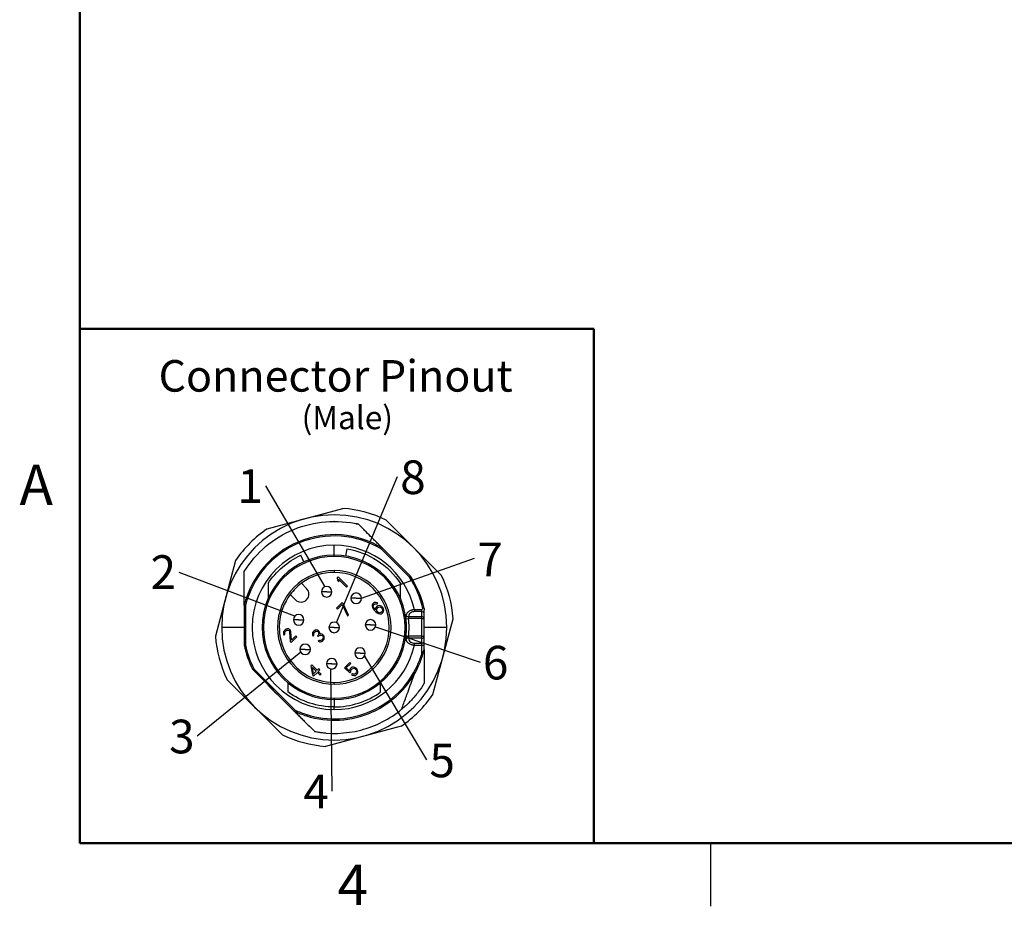
# Model space of a CAD drawing. Units: inches. Extents: x 0.06 to 8.44, y 0.06 to 5.44.
# Drawn here: x 0.07 to 3, y 0.06 to 2.7 of the extents above; entities that cross this region are included whole.
import ezdxf

# ---------------------------------------------------------------- set-up
doc = ezdxf.new("R2010")
doc.units = ezdxf.units.IN
doc.header["$LTSCALE"] = 0.5
doc.header["$MEASUREMENT"] = 0
doc.layers.add('FORMAT', color=7, linetype='Continuous')
doc.styles.add('SLDTEXTSTYLE0', font='TXT', dxfattribs={"width": 0.75})
doc.dimstyles.new('SLDDIMSTYLE9', dxfattribs={"dimtxt": 0.18, "dimasz": 0.065, "dimexe": 0, "dimexo": 0.0625, "dimgap": 0, "dimtad": 0, "dimtih": 1, "dimtoh": 1, "dimdec": 0, "dimrnd": 1e-09, "dimzin": 0, "dimdsep": 46, "dimtxsty": 'Standard', "dimblk1": 'NONE', "dimblk2": 'NONE', "dimsah": 1, "dimcen": 0.09, "dimadec": 0, "dimazin": 0, "dimtfac": 0.065, "dimtdec": 0, "dimtofl": 0, "dimtmove": 0, "dimatfit": 3, "dimldrblk": 'NONE', "dimfxl": 0, "dimfrac": 2, "dimtolj": 1, "dimtzin": 0, "dimarcsym": 0})

# ---------------------------------------------------------------- blocks, each defined once
blk = doc.blocks.new('SW_NOTE_2')
at = {"color": 0, "linetype": 'Continuous', "lineweight": 0, "insert": (-0.0462, 0.0493), "char_height": 0.1, "attachment_point": 2, "style": 'SLDTEXTSTYLE0'}
blk.add_mtext('1', dxfattribs=at)
blk = doc.blocks.new('_NONE')
blk = doc.blocks.new('SW_NOTE_3')
at = {"color": 0, "linetype": 'Continuous', "lineweight": 0, "insert": (-0.0471, 0.0509), "char_height": 0.1, "attachment_point": 2, "style": 'SLDTEXTSTYLE0'}
blk.add_mtext('2', dxfattribs=at)
blk = doc.blocks.new('SW_NOTE_4')
at = {"color": 0, "linetype": 'Continuous', "lineweight": 0, "insert": (-0.0459, 0.0488), "char_height": 0.1, "attachment_point": 2, "style": 'SLDTEXTSTYLE0'}
blk.add_mtext('3', dxfattribs=at)
blk = doc.blocks.new('SW_NOTE_5')
at = {"color": 0, "linetype": 'Continuous', "lineweight": 0, "insert": (-0.0464, 0.049), "char_height": 0.1, "attachment_point": 2, "style": 'SLDTEXTSTYLE0'}
blk.add_mtext('4', dxfattribs=at)
blk = doc.blocks.new('SW_NOTE_6')
at = {"color": 0, "linetype": 'Continuous', "lineweight": 0, "insert": (0.0464, 0.0478), "char_height": 0.1, "attachment_point": 2, "style": 'SLDTEXTSTYLE0'}
blk.add_mtext('5', dxfattribs=at)
blk = doc.blocks.new('SW_NOTE_7')
at = {"color": 0, "linetype": 'Continuous', "lineweight": 0, "insert": (0.0463, 0.0484), "char_height": 0.1, "attachment_point": 2, "style": 'SLDTEXTSTYLE0'}
blk.add_mtext('6', dxfattribs=at)
blk = doc.blocks.new('SW_NOTE_8')
at = {"color": 0, "linetype": 'Continuous', "lineweight": 0, "insert": (0.0459, 0.0466), "char_height": 0.1, "attachment_point": 2, "style": 'SLDTEXTSTYLE0'}
blk.add_mtext('7', dxfattribs=at)
blk = doc.blocks.new('SW_NOTE_9')
at = {"color": 0, "linetype": 'Continuous', "lineweight": 0, "insert": (0.046, 0.0475), "char_height": 0.1, "attachment_point": 2, "style": 'SLDTEXTSTYLE0'}
blk.add_mtext('8', dxfattribs=at)

msp = doc.modelspace()

# ---------------------------------------------------------------- linework, layer by layer
at = {"color": 7, "linetype": 'Continuous', "lineweight": 50}
for p, q in [((0.25, 0.25), (0.25, 5.25)), ((8.25, 0.25), (0.25, 0.25))]:
    msp.add_line(p, q, dxfattribs=at)
at = {"color": 7, "linetype": 'Continuous', "lineweight": 25}
for p, q in [((0.8071, 1.1841), (1.0321, 1.2444)), ((1.0067, 1.2059), (1.0056, 1.2059)), ((1.1605, 1.21), (1.3252, 1.0453)), ((1.0062, 1.1056), (1.0062, 1.1351)), ((1.0432, 1.1243), (1.0398, 1.1029)), ((1.2297, 1.0406), (1.1468, 1.1234)), ((1.2327, 1.0431), (1.1493, 1.1265)), ((0.7131, 1.0901), (0.6528, 0.8651)), ((0.9155, 1.0855), (0.9064, 1.1051)), ((1.0062, 1.0596), (1.0062, 1.0544)), ((1.0174, 1.0413), (1.0146, 1.0385)), ((1.0146, 1.0385), (1.0159, 1.0316)), ((1.0159, 1.0316), (1.0207, 1.0269)), ((1.0452, 1.0135), (1.0174, 1.0413)), ((1.0207, 1.0269), (1.0193, 1.0338)), ((1.0193, 1.0338), (1.0424, 1.0107)), ((0.9241, 1.0065), (0.9086, 1.022)), ((0.9837, 0.9969), (0.968, 0.9969)), ((0.9837, 0.9969), (0.9995, 0.9969)), ((1.0424, 1.0107), (1.0452, 1.0135)), ((0.8752, 0.9886), (0.8907, 0.9731)), ((1.0714, 0.9775), (1.0556, 0.9775)), ((1.0714, 0.9775), (1.0871, 0.9775)), ((0.7385, 0.9564), (0.7385, 0.8384)), ((0.7424, 0.9559), (0.7424, 0.8388)), ((1.0299, 0.9648), (1.0132, 0.9481)), ((1.0132, 0.9481), (1.0161, 0.9451)), ((1.0161, 0.9451), (1.0301, 0.959)), ((1.0329, 0.9618), (1.0299, 0.9648)), ((1.0301, 0.959), (1.0457, 0.9249)), ((1.0485, 0.9276), (1.0329, 0.9618)), ((1.1191, 0.9581), (1.1186, 0.954)), ((1.1186, 0.954), (1.1195, 0.9503)), ((1.1208, 0.961), (1.1191, 0.9581)), ((1.1195, 0.9503), (1.1216, 0.9464)), ((1.1227, 0.9629), (1.1208, 0.961)), ((1.1216, 0.9464), (1.1253, 0.9418)), ((1.1223, 0.9531), (1.1225, 0.9556)), ((1.1232, 0.9504), (1.1223, 0.9531)), ((1.1225, 0.9556), (1.1233, 0.9576)), ((1.1256, 0.9646), (1.1227, 0.9629)), ((1.1245, 0.9481), (1.1232, 0.9504)), ((1.1233, 0.9576), (1.1261, 0.9604)), ((1.1276, 0.9441), (1.1245, 0.9481)), ((1.1253, 0.9418), (1.1294, 0.9376)), ((1.1297, 0.9652), (1.1256, 0.9646)), ((1.1261, 0.9604), (1.1281, 0.9612)), ((1.1288, 0.9429), (1.1276, 0.9441)), ((1.1281, 0.9612), (1.1307, 0.9614)), ((1.1292, 0.9481), (1.1288, 0.9429)), ((1.1309, 0.951), (1.1292, 0.9481)), ((1.1294, 0.9376), (1.134, 0.934)), ((1.1335, 0.9642), (1.1297, 0.9652)), ((1.1307, 0.9614), (1.1334, 0.9606)), ((1.1332, 0.9533), (1.1309, 0.951)), ((1.1324, 0.943), (1.1326, 0.9456)), ((1.1326, 0.9409), (1.1324, 0.943)), ((1.1326, 0.9456), (1.1334, 0.9476)), ((1.134, 0.9386), (1.1326, 0.9409)), ((1.1361, 0.955), (1.1332, 0.9533)), ((1.1334, 0.9606), (1.1357, 0.9629)), ((1.1334, 0.9476), (1.1366, 0.9508)), ((1.1357, 0.9629), (1.1335, 0.9642)), ((1.1357, 0.9369), (1.134, 0.9386)), ((1.138, 0.9356), (1.1357, 0.9369)), ((1.1402, 0.9556), (1.1361, 0.955)), ((1.1366, 0.9508), (1.1386, 0.9516)), ((1.1386, 0.9516), (1.1412, 0.9518)), ((1.1434, 0.9552), (1.1402, 0.9556)), ((1.1412, 0.9518), (1.1433, 0.9516)), ((1.1433, 0.9516), (1.1456, 0.9502)), ((1.1473, 0.9532), (1.1434, 0.9552)), ((1.1485, 0.939), (1.1452, 0.9357)), ((1.1456, 0.9502), (1.1473, 0.9485)), ((1.1503, 0.9502), (1.1473, 0.9532)), ((1.1473, 0.9485), (1.1487, 0.9462)), ((1.1493, 0.9409), (1.1485, 0.939)), ((1.1487, 0.9462), (1.1495, 0.9435)), ((1.1495, 0.9435), (1.1493, 0.9409)), ((1.1523, 0.9463), (1.1503, 0.9502)), ((1.151, 0.9355), (1.1527, 0.9384)), ((1.1533, 0.9425), (1.1523, 0.9463)), ((1.1527, 0.9384), (1.1533, 0.9425)), ((1.2661, 0.9435), (1.2446, 0.9435)), ((1.2661, 0.9379), (1.2446, 0.9379)), ((1.2661, 0.9379), (1.2661, 0.9435)), ((1.2661, 0.9228), (1.2661, 0.9379)), ((1.2739, 0.9323), (1.2739, 0.9436)), ((0.9003, 0.9135), (0.8846, 0.9135)), ((0.9003, 0.9135), (0.9161, 0.9135)), ((1.0457, 0.9249), (1.0485, 0.9276)), ((1.134, 0.934), (1.1379, 0.9319)), ((1.1379, 0.9319), (1.1417, 0.9309)), ((1.1407, 0.9347), (1.138, 0.9356)), ((1.1433, 0.9349), (1.1407, 0.9347)), ((1.1417, 0.9309), (1.1458, 0.9315)), ((1.1452, 0.9357), (1.1433, 0.9349)), ((1.1458, 0.9315), (1.1487, 0.9332)), ((1.1487, 0.9332), (1.151, 0.9355)), ((1.2194, 0.9163), (1.2272, 0.9173)), ((1.2661, 0.9228), (1.2265, 0.9228)), ((1.2661, 0.9173), (1.2272, 0.9173)), ((1.2661, 0.9173), (1.2661, 0.9228)), ((1.2661, 0.8647), (1.2661, 0.9173)), ((1.2661, 0.9173), (1.2739, 0.9173)), ((1.2739, 0.9173), (1.2739, 0.9323)), ((1.2739, 0.8647), (1.2739, 0.9173)), ((1.2993, 0.6919), (1.3596, 0.9169)), ((0.8556, 0.8783), (0.8549, 0.8753)), ((0.8582, 0.8822), (0.8556, 0.8783)), ((0.8601, 0.884), (0.8582, 0.8822)), ((0.859, 0.8758), (0.8607, 0.8787)), ((0.8635, 0.8862), (0.8601, 0.884)), ((0.8607, 0.8787), (0.8626, 0.8806)), ((0.8626, 0.8806), (0.8655, 0.8823)), ((0.8665, 0.8869), (0.8635, 0.8862)), ((0.8655, 0.8823), (0.8681, 0.8825)), ((0.8707, 0.8864), (0.8665, 0.8869)), ((0.8681, 0.8825), (0.8708, 0.8817)), ((0.8735, 0.8845), (0.8707, 0.8864)), ((0.8708, 0.8817), (0.872, 0.8805)), ((0.872, 0.8805), (0.8734, 0.8772)), ((0.8747, 0.8833), (0.8735, 0.8845)), ((0.8766, 0.8805), (0.8747, 0.8833)), ((0.8775, 0.8778), (0.8766, 0.8805)), ((0.9445, 0.8793), (0.9418, 0.8755)), ((0.9454, 0.8803), (0.9445, 0.8793)), ((0.9492, 0.8829), (0.9454, 0.8803)), ((0.9488, 0.8778), (0.9517, 0.8795)), ((0.9522, 0.8835), (0.9492, 0.8829)), ((0.9517, 0.8795), (0.9543, 0.8797)), ((0.9564, 0.883), (0.9522, 0.8835)), ((0.9543, 0.8797), (0.957, 0.8788)), ((0.9593, 0.8811), (0.9564, 0.883)), ((0.957, 0.8788), (0.9582, 0.8776)), ((0.9605, 0.8799), (0.9593, 0.8811)), ((0.9624, 0.8771), (0.9605, 0.8799)), ((1.0062, 0.891), (0.9905, 0.891)), ((1.0062, 0.891), (1.022, 0.891)), ((1.1142, 0.8985), (1.0985, 0.8985)), ((1.1142, 0.8985), (1.13, 0.8985)), ((0.8549, 0.8753), (0.8554, 0.8711)), ((0.8554, 0.8711), (0.8573, 0.8682)), ((0.8573, 0.8682), (0.8596, 0.8706)), ((0.8588, 0.8733), (0.859, 0.8758)), ((0.8596, 0.8706), (0.8588, 0.8733)), ((0.8734, 0.8772), (0.8752, 0.8494)), ((0.8752, 0.8494), (0.8782, 0.8464)), ((0.8789, 0.8531), (0.8775, 0.8778)), ((0.8782, 0.8464), (0.8949, 0.8631)), ((0.8919, 0.8661), (0.8789, 0.8531)), ((0.8949, 0.8631), (0.8919, 0.8661)), ((0.9418, 0.8755), (0.9412, 0.8725)), ((0.9412, 0.8725), (0.9417, 0.8683)), ((0.9417, 0.8683), (0.9436, 0.8654)), ((0.9436, 0.8654), (0.9459, 0.8678)), ((0.9451, 0.8704), (0.9453, 0.873)), ((0.9459, 0.8678), (0.9451, 0.8704)), ((0.9453, 0.873), (0.947, 0.8759)), ((0.947, 0.8759), (0.9488, 0.8778)), ((0.9583, 0.8683), (0.9564, 0.8664)), ((0.9564, 0.8664), (0.9588, 0.8641)), ((0.9603, 0.8525), (0.958, 0.8502)), ((0.958, 0.8502), (0.9602, 0.8489)), ((0.9582, 0.8776), (0.9596, 0.8743)), ((0.9599, 0.8722), (0.9583, 0.8683)), ((0.9588, 0.8641), (0.9607, 0.8659)), ((0.9596, 0.8743), (0.9599, 0.8722)), ((0.9602, 0.8489), (0.9629, 0.848)), ((0.9619, 0.8518), (0.9603, 0.8525)), ((0.9607, 0.8659), (0.964, 0.8681)), ((0.964, 0.8515), (0.9619, 0.8518)), ((0.9632, 0.8744), (0.9624, 0.8771)), ((0.9632, 0.8708), (0.9632, 0.8744)), ((0.9666, 0.8719), (0.9632, 0.8708)), ((0.964, 0.8681), (0.9666, 0.8683)), ((0.9655, 0.8518), (0.964, 0.8515)), ((0.9684, 0.8535), (0.9655, 0.8518)), ((0.9655, 0.8482), (0.9685, 0.8489)), ((0.9693, 0.871), (0.9666, 0.8719)), ((0.9666, 0.8683), (0.9699, 0.8668)), ((0.9712, 0.8563), (0.9684, 0.8535)), ((0.9685, 0.8489), (0.9709, 0.8501)), ((0.9722, 0.8691), (0.9693, 0.871)), ((0.9699, 0.8668), (0.9722, 0.8645)), ((0.9709, 0.8501), (0.9746, 0.8538)), ((0.9729, 0.8592), (0.9712, 0.8563)), ((0.9745, 0.8668), (0.9722, 0.8691)), ((0.9722, 0.8645), (0.973, 0.8628)), ((0.9732, 0.8607), (0.9729, 0.8592)), ((0.973, 0.8628), (0.9732, 0.8607)), ((0.9759, 0.8645), (0.9745, 0.8668)), ((0.9746, 0.8538), (0.9759, 0.8562)), ((0.9767, 0.8618), (0.9759, 0.8645)), ((0.9759, 0.8562), (0.9765, 0.8593)), ((0.9765, 0.8593), (0.9767, 0.8618)), ((1.2661, 0.8592), (1.2265, 0.8592)), ((1.2661, 0.8647), (1.2272, 0.8647)), ((1.2661, 0.8592), (1.2661, 0.8647)), ((1.2661, 0.8647), (1.2739, 0.8647)), ((1.2661, 0.8441), (1.2661, 0.8592)), ((1.2739, 0.8497), (1.2739, 0.8647)), ((1.2739, 0.8385), (1.2739, 0.8497)), ((0.9198, 0.8258), (0.904, 0.8258)), ((0.9198, 0.8258), (0.9355, 0.8258)), ((0.9629, 0.848), (0.9655, 0.8482)), ((1.2446, 0.8441), (1.2661, 0.8441)), ((1.2446, 0.8385), (1.2661, 0.8385)), ((1.2661, 0.8385), (1.2661, 0.8441)), ((1.2661, 0.8385), (1.2739, 0.8385)), ((1.2661, 0.8118), (1.2661, 0.8385)), ((1.2739, 0.8261), (1.2739, 0.8385)), ((1.0828, 0.8144), (1.067, 0.8144)), ((1.0828, 0.8144), (1.0985, 0.8144)), ((1.2661, 0.8118), (1.2698, 0.8106)), ((0.7637, 0.7661), (0.8874, 0.6423)), ((0.7669, 0.7684), (0.8897, 0.6456)), ((0.9392, 0.7795), (0.9365, 0.7767)), ((0.9365, 0.7767), (0.9415, 0.7497)), ((0.9552, 0.7635), (0.9392, 0.7795)), ((0.9447, 0.7529), (0.9412, 0.772)), ((0.9412, 0.772), (0.9525, 0.7607)), ((0.9598, 0.768), (0.9552, 0.7635)), ((0.9588, 0.7599), (0.9634, 0.7645)), ((0.9634, 0.7645), (0.9598, 0.768)), ((0.9987, 0.783), (0.9829, 0.783)), ((0.9987, 0.783), (1.0144, 0.783)), ((1.0525, 0.7869), (1.0369, 0.7713)), ((1.0369, 0.7713), (1.0523, 0.7559)), ((1.0421, 0.7706), (1.0555, 0.784)), ((1.0516, 0.7611), (1.0421, 0.7706)), ((1.0521, 0.7652), (1.0516, 0.7611)), ((1.0538, 0.7681), (1.0521, 0.7652)), ((1.0555, 0.784), (1.0525, 0.7869)), ((1.0566, 0.7709), (1.0538, 0.7681)), ((1.0555, 0.7627), (1.0568, 0.7652)), ((1.0555, 0.7591), (1.0555, 0.7627)), ((1.0595, 0.7726), (1.0566, 0.7709)), ((1.0568, 0.7652), (1.0596, 0.7679)), ((1.0636, 0.7731), (1.0595, 0.7726)), ((1.0596, 0.7679), (1.062, 0.7692)), ((1.062, 0.7692), (1.0646, 0.7694)), ((1.0673, 0.7721), (1.0636, 0.7731)), ((1.0646, 0.7694), (1.0673, 0.7685)), ((1.0712, 0.7701), (1.0673, 0.7721)), ((1.0673, 0.7685), (1.0695, 0.7672)), ((1.0695, 0.7672), (1.0707, 0.766)), ((1.0707, 0.766), (1.072, 0.7638)), ((1.0736, 0.7677), (1.0712, 0.7701)), ((1.072, 0.7638), (1.0729, 0.7611)), ((1.0729, 0.7611), (1.0727, 0.7585)), ((1.0756, 0.7638), (1.0736, 0.7677)), ((1.0766, 0.7601), (1.0756, 0.7638)), ((1.2533, 0.7781), (1.2569, 0.7764)), ((0.8519, 0.572), (0.6873, 0.7367)), ((0.9415, 0.7497), (0.945, 0.7462)), ((0.9525, 0.7607), (0.9447, 0.7529)), ((0.945, 0.7462), (0.956, 0.7572)), ((0.956, 0.7572), (0.9643, 0.7489)), ((0.9671, 0.7516), (0.9588, 0.7599)), ((0.9643, 0.7489), (0.9671, 0.7516)), ((1.0523, 0.7559), (1.0555, 0.7591)), ((1.0603, 0.7533), (1.0576, 0.7506)), ((1.0576, 0.7506), (1.0609, 0.7491)), ((1.0636, 0.7519), (1.0603, 0.7533)), ((1.0609, 0.7491), (1.0646, 0.7481)), ((1.0662, 0.7521), (1.0636, 0.7519)), ((1.0646, 0.7481), (1.0687, 0.7486)), ((1.0686, 0.7533), (1.0662, 0.7521)), ((1.0714, 0.7561), (1.0686, 0.7533)), ((1.0687, 0.7486), (1.0716, 0.7504)), ((1.0727, 0.7585), (1.0714, 0.7561)), ((1.0716, 0.7504), (1.0744, 0.7531)), ((1.0744, 0.7531), (1.0761, 0.756)), ((1.0761, 0.756), (1.0766, 0.7601)), ((1.0062, 0.7223), (1.0062, 0.7276)), ((1.0062, 0.6764), (1.0062, 0.6548)), ((1.2053, 0.5979), (0.9804, 0.5376)), ((2.125, 0.25), (2.125, 0.0625))]:
    msp.add_line(p, q, dxfattribs=at)
at = {"color": 8, "linetype": 'Continuous', "lineweight": 25}
for p, q in [((1.0062, 1.1016), (1.0062, 1.1056)), ((0.7385, 0.891), (0.6716, 0.891)), ((1.3409, 0.891), (1.2739, 0.891)), ((1.0062, 0.6804), (1.0062, 0.6764)), ((1.0062, 0.6469), (1.0062, 0.6549))]:
    msp.add_line(p, q, dxfattribs=at)
at = {"color": 7, "linetype": 'Continuous', "lineweight": 25, "flags": 128}
msp.add_lwpolyline([(1.2194, 0.8656), (1.2197, 0.8656), (1.2202, 0.8656), (1.221, 0.8655), (1.2219, 0.8653), (1.2231, 0.8652), (1.2244, 0.8651), (1.2258, 0.8649), (1.2272, 0.8647)], dxfattribs=at)
at = {"color": 7, "linetype": 'Continuous', "lineweight": 25}
for centre, radius, start, end in [((1.0062, 0.891), 0.3543, 64.1881, 85.8119), ((1.0062, 0.891), 0.3346, 90, 180), ((1.0062, 0.891), 0.3346, 0, 90), ((1.0062, 0.891), 0.3543, 124.1881, 145.8119), ((1.0062, 0.891), 0.2756, 58.7291, 166.2709), ((1.0062, 0.891), 0.2717, 58.8287, 166.1713), ((1.0062, 0.891), 0.2441, 90, 270), ((1.0062, 0.891), 0.2441, 12.414, 90), ((1.0062, 0.891), 0.2146, 90, 270), ((1.0062, 0.891), 0.2106, 0, 180), ((1.0062, 0.891), 0.2146, 270, 90), ((1.0062, 0.891), 0.1687, 90, 270), ((1.0062, 0.891), 0.1634, 90, 126.6871), ((1.0062, 0.891), 0.1687, 270, 90), ((1.0062, 0.891), 0.1634, 270, 90), ((1.0062, 0.891), 0.2689, 11.9797, 33.8033), ((1.0062, 0.891), 0.2728, 11.9003, 33.8846), ((1.0062, 0.891), 0.3543, 4.1881, 25.8119), ((1.0062, 0.891), 0.1634, 126.6871, 143.3129), ((0.9074, 0.9898), 0.0236, 225, 45), ((0.9837, 0.9969), 0.0157, 0, 180), ((0.9837, 0.9969), 0.0157, 180, 0), ((1.0062, 0.891), 0.1634, 143.3129, 270), ((1.0714, 0.9775), 0.0157, 0, 180), ((1.0714, 0.9775), 0.0157, 180, 0), ((1.2671, 0.9309), 0.00703, 11.4219, 98.0493), ((0.9003, 0.9135), 0.0157, 0, 180), ((0.9003, 0.9135), 0.0157, 180, 0), ((1.1142, 0.8985), 0.0157, 0, 180), ((1.0062, 0.891), 0.2147, 353.2214, 6.7786), ((1.0062, 0.891), 0.2225, 353.2214, 6.7785), ((1.2671, 0.9159), 0.00703, 11.4219, 98.0494), ((1.0062, 0.891), 0.3346, 180, 0), ((1.0062, 0.891), 0.2106, 180, 0), ((1.0062, 0.891), 0.0157, 0, 180), ((1.0062, 0.891), 0.0157, 180, 0), ((1.1142, 0.8985), 0.0157, 180, 0), ((1.0062, 0.891), 0.3543, 184.1881, 205.8119), ((1.2267, 0.8503), 0.00884, 91.2852, 149.203), ((1.2671, 0.8661), 0.00703, 261.9506, 348.5781), ((1.2671, 0.851), 0.00703, 261.9507, 348.5781), ((1.0062, 0.891), 0.2728, 191.1154, 207.2472), ((1.0062, 0.891), 0.2689, 191.1967, 207.1167), ((0.9198, 0.8258), 0.0157, 0, 180), ((0.9198, 0.8258), 0.0157, 180, 0), ((1.0062, 0.891), 0.2441, 270, 347.586), ((1.0828, 0.8144), 0.0157, 0, 180), ((1.27, 0.8261), 0.00394, 346.1713, 360), ((0.9987, 0.783), 0.0157, 0, 180), ((1.0828, 0.8144), 0.0157, 180, 0), ((1.0062, 0.891), 0.2717, 335.4359, 343.0426), ((1.0062, 0.891), 0.2756, 335.4359, 343.0426), ((0.9987, 0.783), 0.0157, 180, 0), ((1.0062, 0.891), 0.2608, 220.0209, 229.9791), ((1.0062, 0.891), 0.3543, 304.1881, 325.8119), ((1.0062, 0.891), 0.2717, 244.6049, 252.5641), ((1.0062, 0.891), 0.2756, 244.463, 252.5641), ((1.0062, 0.891), 0.3543, 244.1881, 265.8119)]:
    msp.add_arc(centre, radius, start, end, dxfattribs=at)
for points, knots in [([(0.7385, 1.0569), (0.7558, 1.0847), (0.7774, 1.1098), (0.8272, 1.1522), (0.8555, 1.1695), (0.9159, 1.1945), (0.9481, 1.2023), (1.0133, 1.2076), (1.0464, 1.2051), (1.0782, 1.1976)], [0, 0, 0, 0, 0.25, 0.25, 0.5, 0.5, 0.75, 0.75, 1, 1, 1, 1]), ([(1.1493, 1.1265), (1.1464, 1.1294), (1.1406, 1.1352), (1.1319, 1.1439), (1.1231, 1.1527), (1.1113, 1.1645), (1.0994, 1.1764), (1.0874, 1.1884), (1.0813, 1.1945), (1.0782, 1.1976)], [0, 0, 0, 0, 0.1201545, 0.2411421, 0.3633789, 0.4872515, 0.7385622, 0.8677863, 1, 1, 1, 1]), ([(1.1493, 1.1265), (1.1493, 1.1265), (1.1492, 1.1264), (1.1488, 1.1259), (1.148, 1.1248), (1.1472, 1.1239), (1.1468, 1.1234)], [0, 0, 0, 0, 0.199549, 0.43269, 0.699513, 1, 1, 1, 1]), ([(0.7385, 0.9564), (0.7385, 0.9609), (0.7385, 0.97), (0.7385, 0.9838), (0.7385, 0.9978), (0.7385, 1.0122), (0.7385, 1.0268), (0.7385, 1.0418), (0.7385, 1.0518), (0.7385, 1.0569)], [0, 0, 0, 0, 0.131814, 0.267193, 0.406211, 0.548938, 0.69544, 0.845776, 1, 1, 1, 1]), ([(1.2327, 1.0431), (1.2327, 1.0431), (1.2326, 1.043), (1.2321, 1.0425), (1.2311, 1.0417), (1.2301, 1.041), (1.2297, 1.0406)], [0, 0, 0, 0, 0.201478, 0.435309, 0.701507, 1, 1, 1, 1]), ([(0.8094, 1.0216), (0.8094, 1.0213), (0.8094, 1.0208), (0.8094, 1.0199), (0.8094, 1.0181), (0.8094, 1.0148), (0.8094, 1.0081), (0.8094, 0.9986), (0.8094, 0.9875), (0.8094, 0.98), (0.8094, 0.9764)], [0, 0, 0, 0, 0.016324, 0.032743, 0.065499, 0.130683, 0.259688, 0.512078, 0.758343, 1, 1, 1, 1]), ([(1.2031, 0.9764), (1.2031, 0.98), (1.2031, 0.9875), (1.2031, 0.9987), (1.2031, 1.0101), (1.2031, 1.0177), (1.2031, 1.0216)], [0, 0, 0, 0, 0.242296, 0.48905, 0.741129, 1, 1, 1, 1]), ([(0.7385, 0.9564), (0.7386, 0.9564), (0.7386, 0.9564), (0.7394, 0.9563), (0.7407, 0.9561), (0.7418, 0.956), (0.7424, 0.9559)], [0, 0, 0, 0, 0.201232, 0.434929, 0.701191, 1, 1, 1, 1]), ([(1.2446, 0.9435), (1.2436, 0.9434), (1.2417, 0.9432), (1.239, 0.9428), (1.2358, 0.942), (1.2324, 0.9408), (1.2275, 0.9383), (1.2219, 0.9338), (1.2201, 0.9295), (1.2191, 0.9271)], [0, 0, 0, 0, 0.073331, 0.144945, 0.214717, 0.32322, 0.437932, 0.687264, 1, 1, 1, 1]), ([(1.2446, 0.9379), (1.2407, 0.9379), (1.2369, 0.9369), (1.2321, 0.9336), (1.2305, 0.9321), (1.228, 0.9282), (1.227, 0.9258), (1.2265, 0.9228)], [0, 0, 0, 0, 0.5, 0.5, 0.75, 0.75, 1, 1, 1, 1]), ([(1.2732, 0.9472), (1.273, 0.9483), (1.2726, 0.9486), (1.2712, 0.9483), (1.27, 0.9476), (1.2693, 0.9468)], [0, 0, 0, 0, 0.5, 0.5, 1, 1, 1, 1]), ([(1.2732, 0.9472), (1.2734, 0.9462), (1.2736, 0.9453), (1.2739, 0.944), (1.2739, 0.9436), (1.2739, 0.9436)], [0, 0, 0, 0, 0.5, 0.5, 1, 1, 1, 1]), ([(1.2191, 0.9271), (1.2191, 0.9268), (1.2189, 0.9261), (1.2188, 0.9248), (1.2188, 0.9234), (1.2189, 0.9216), (1.2191, 0.9192), (1.2193, 0.9173), (1.2194, 0.9163)], [0, 0, 0, 0, 0.131214, 0.284212, 0.415861, 0.54476, 0.785215, 1, 1, 1, 1]), ([(1.2191, 0.9271), (1.2196, 0.9261), (1.2206, 0.925), (1.2234, 0.9234), (1.225, 0.9229), (1.2265, 0.9228)], [0, 0, 0, 0, 0.5, 0.5, 1, 1, 1, 1]), ([(1.2265, 0.9228), (1.2265, 0.9225), (1.2263, 0.9218), (1.2265, 0.9206), (1.2268, 0.9191), (1.227, 0.9179), (1.2272, 0.9173)], [0, 0, 0, 0, 0.202524, 0.438005, 0.663942, 1, 1, 1, 1]), ([(1.2194, 0.8656), (1.2193, 0.8651), (1.2192, 0.8638), (1.219, 0.8619), (1.2189, 0.8601), (1.2188, 0.8586), (1.2188, 0.8572), (1.2189, 0.856), (1.2191, 0.8552), (1.2191, 0.8548)], [0, 0, 0, 0, 0.134282, 0.285641, 0.455884, 0.584476, 0.715023, 0.853916, 1, 1, 1, 1]), ([(1.2191, 0.8548), (1.2194, 0.8541), (1.2198, 0.8527), (1.2208, 0.8508), (1.2218, 0.8493), (1.2233, 0.8474), (1.2255, 0.8453), (1.2288, 0.843), (1.2324, 0.8412), (1.2363, 0.8398), (1.2403, 0.8389), (1.2432, 0.8386), (1.2446, 0.8385)], [0, 0, 0, 0, 0.096854, 0.180488, 0.250657, 0.307081, 0.442298, 0.562897, 0.677289, 0.785733, 0.890862, 1, 1, 1, 1]), ([(1.2272, 0.8647), (1.2271, 0.8642), (1.2269, 0.8634), (1.2266, 0.8623), (1.2265, 0.8612), (1.2263, 0.8601), (1.2265, 0.8595), (1.2265, 0.8592)], [0, 0, 0, 0, 0.235548, 0.423393, 0.563649, 0.797336, 1, 1, 1, 1]), ([(1.2265, 0.8592), (1.227, 0.8562), (1.228, 0.8538), (1.2305, 0.8499), (1.2321, 0.8484), (1.2369, 0.8451), (1.2407, 0.8441), (1.2446, 0.8441)], [0, 0, 0, 0, 0.25, 0.25, 0.5, 0.5, 1, 1, 1, 1]), ([(0.7385, 0.8384), (0.7386, 0.8384), (0.7386, 0.8384), (0.7394, 0.8385), (0.7407, 0.8386), (0.7418, 0.8387), (0.7424, 0.8388)], [0, 0, 0, 0, 0.199776, 0.433045, 0.699811, 1, 1, 1, 1]), ([(1.2661, 0.8118), (1.2664, 0.8124), (1.2672, 0.8136), (1.2685, 0.8158), (1.2703, 0.819), (1.2719, 0.822), (1.2731, 0.8243), (1.2736, 0.8253), (1.2739, 0.8259), (1.2739, 0.826), (1.2739, 0.8261)], [0, 0, 0, 0, 0.109186, 0.219372, 0.401051, 0.67899, 0.784228, 0.871334, 0.937792, 1, 1, 1, 1]), ([(1.2698, 0.8106), (1.2707, 0.8133), (1.2713, 0.8155), (1.2723, 0.819), (1.2726, 0.8204), (1.2732, 0.8226), (1.2734, 0.8235), (1.2737, 0.8247), (1.2738, 0.8251), (1.2738, 0.8251)], [0, 0, 0, 0, 0.25, 0.25, 0.5, 0.5, 0.75, 0.75, 1, 1, 1, 1]), ([(1.2739, 0.8252), (1.2739, 0.8207), (1.2739, 0.8117), (1.2739, 0.7981), (1.2739, 0.7841), (1.2739, 0.7698), (1.2739, 0.7552), (1.2739, 0.7402), (1.2739, 0.7302), (1.2739, 0.7251)], [0, 0, 0, 0, 0.130982, 0.265806, 0.404548, 0.547277, 0.694057, 0.844947, 1, 1, 1, 1]), ([(0.7637, 0.7661), (0.7637, 0.7661), (0.7637, 0.7661), (0.7641, 0.7664), (0.7646, 0.7668), (0.7656, 0.7675), (0.7664, 0.7681), (0.7669, 0.7684)], [0, 0, 0, 0, 0.160024, 0.325984, 0.498101, 0.711819, 1, 1, 1, 1]), ([(0.9237, 0.6281), (0.9553, 0.6181), (0.9889, 0.6139), (1.0552, 0.6178), (1.088, 0.6257), (1.1487, 0.6528), (1.1766, 0.6718), (1.2238, 0.7186), (1.2431, 0.7462), (1.2569, 0.7764)], [0, 0, 0, 0, 0.25, 0.25, 0.5, 0.5, 0.75, 0.75, 1, 1, 1, 1]), ([(0.9248, 0.6318), (0.9558, 0.6221), (0.9889, 0.6179), (1.0543, 0.6216), (1.0866, 0.6294), (1.1465, 0.6561), (1.174, 0.6748), (1.2206, 0.7209), (1.2396, 0.7482), (1.2533, 0.7781)], [0, 0, 0, 0, 0.25, 0.25, 0.5, 0.5, 0.75, 0.75, 1, 1, 1, 1]), ([(1.2066, 0.648), (1.2087, 0.6538), (1.2129, 0.6653), (1.2192, 0.6826), (1.2264, 0.7024), (1.2346, 0.7249), (1.2407, 0.7417), (1.2438, 0.7501)], [0, 0, 0, 0, 0.174398, 0.344922, 0.512297, 0.758797, 1, 1, 1, 1]), ([(0.8684, 0.7265), (0.8684, 0.722), (0.8684, 0.7129), (0.8684, 0.7038), (0.8684, 0.6991)], [0, 0, 0, 0, 0.488701, 1, 1, 1, 1]), ([(1.144, 0.6991), (1.144, 0.6993), (1.144, 0.6996), (1.144, 0.7002), (1.144, 0.7013), (1.144, 0.7034), (1.144, 0.7075), (1.144, 0.7154), (1.144, 0.7221), (1.144, 0.7265)], [0, 0, 0, 0, 0.0168745, 0.0338076, 0.0675436, 0.1344904, 0.2662462, 0.5210468, 1, 1, 1, 1]), ([(1.2739, 0.7251), (1.2682, 0.7163), (1.2566, 0.6987), (1.2359, 0.6749), (1.2192, 0.6581), (1.2089, 0.6501), (1.2068, 0.6485)], [0, 0, 0, 0, 0.308033, 0.616063, 0.924096, 1, 1, 1, 1]), ([(1.0062, 0.6548), (1.0307, 0.6548), (1.0553, 0.6586), (1.1019, 0.6736), (1.1241, 0.6848), (1.144, 0.6991)], [0, 0, 0, 0, 0.5, 0.5, 1, 1, 1, 1]), ([(0.8874, 0.6423), (0.8874, 0.6423), (0.8877, 0.6427), (0.8885, 0.6439), (0.8891, 0.6447), (0.8897, 0.6456)], [0, 0, 0, 0, 0.5, 0.5, 1, 1, 1, 1]), ([(0.9484, 0.5814), (0.9935, 0.573), (1.0404, 0.5746), (1.1293, 0.5975), (1.1712, 0.6188), (1.2066, 0.648)], [0, 0, 0, 0, 0.5, 0.5, 1, 1, 1, 1]), ([(0.8874, 0.6423), (0.8907, 0.639), (0.8973, 0.6324), (0.9073, 0.6225), (0.919, 0.6107), (0.9301, 0.5997), (0.9391, 0.5906), (0.9437, 0.5861), (0.946, 0.5837), (0.9472, 0.5826), (0.9478, 0.5819), (0.9482, 0.5816), (0.9484, 0.5814)], [0, 0, 0, 0, 0.159375, 0.32105, 0.485615, 0.737626, 0.867409, 0.93339, 0.966644, 0.983336, 0.991698, 1, 1, 1, 1]), ([(0.9248, 0.6318), (0.9246, 0.6309), (0.9242, 0.6299), (0.9238, 0.6284), (0.9237, 0.6281), (0.9237, 0.6281)], [0, 0, 0, 0, 0.5, 0.5, 1, 1, 1, 1]), ([(0.9811, 0.5771), (0.9806, 0.5771), (0.9696, 0.5775), (0.9587, 0.5795), (0.9484, 0.5814)], [0, 0, 0, 0, 0.045786, 1, 1, 1, 1])]:
    msp.add_open_spline(points, degree=3, knots=knots, dxfattribs=at)
for points in [[(1.0717, 1.1991), (1.0739, 1.1986), (1.0761, 1.1981), (1.0782, 1.1976)], [(1.0782, 1.1976), (1.0761, 1.1981), (1.0739, 1.1986), (1.0717, 1.1991)], [(1.0432, 1.1243), (1.0754, 1.1192), (1.1376, 1.0955), (1.1851, 1.0487), (1.2031, 1.0216)], [(0.8094, 1.0216), (0.8213, 1.0396), (0.8502, 1.0723), (0.8868, 1.0959), (0.9064, 1.1051)], [(1.2446, 0.9435), (1.2446, 0.9414), (1.2446, 0.9394), (1.2446, 0.9379)], [(1.2661, 0.9435), (1.2672, 0.9446), (1.2683, 0.9457), (1.2693, 0.9468)], [(1.2446, 0.8385), (1.2446, 0.8406), (1.2446, 0.8427), (1.2446, 0.8441)], [(1.2438, 0.7501), (1.2445, 0.7521), (1.2454, 0.754), (1.2464, 0.7559)], [(1.0062, 0.6548), (0.9817, 0.6548), (0.9327, 0.6625), (0.8883, 0.6848), (0.8684, 0.6991)]]:
    msp.add_open_spline(points, degree=3, dxfattribs=at)
at = {"layer": 'FORMAT', "lineweight": 50}
for p, q in [((0.25, 0.25), (0.25, 1.7781)), ((1.7781, 1.7781), (0.25, 1.7781)), ((1.7781, 0.25), (1.7781, 1.7781)), ((1.7781, 0.25), (0.25, 0.25))]:
    msp.add_line(p, q, dxfattribs=at)

# ---------------------------------------------------------------- block references
at = {"color": 7, "linetype": 'Continuous', "lineweight": 0}
for name, p in [('SW_NOTE_9', (1.1942, 1.3396)), ('SW_NOTE_2', (0.8024, 1.3116)), ('SW_NOTE_8', (1.4233, 1.0965)), ('SW_NOTE_3', (0.5452, 1.0544)), ('SW_NOTE_7', (1.4396, 0.7879)), ('SW_NOTE_4', (0.599, 0.5681)), ('SW_NOTE_6', (1.2807, 0.498)), ('SW_NOTE_5', (0.9988, 0.4045))]:
    msp.add_blockref(name, p, dxfattribs=at)

# ---------------------------------------------------------------- texts
at = {"color": 7, "linetype": 'Continuous', "lineweight": 0, "style": 'SLDTEXTSTYLE0'}
for s, insert, char_height, attachment_point in [('Connector Pinout', (0.484, 1.6851), 0.09375, 1), ('(Male)', (0.9092, 1.5487), 0.0689, 1), ('A', (0.1202, 1.3745), 0.12, 2), ('4', (1.0613, 0.1863), 0.12, 2)]:
    msp.add_mtext(s, dxfattribs=dict(at, insert=insert, char_height=char_height, attachment_point=attachment_point))

# ---------------------------------------------------------------- leaders
at = {"color": 7, "linetype": 'Continuous', "lineweight": 0, "has_arrowhead": 0}
for points in [[(1.0125, 0.9055), (1.1942, 1.3396)], [(0.9788, 1.0119), (0.8024, 1.3116)], [(1.0871, 0.9775), (1.4233, 1.0965)], [(0.8886, 0.924), (0.5452, 1.0544)], [(1.129, 0.8931), (1.4396, 0.7879)], [(0.9066, 0.8173), (0.599, 0.5681)], [(1.0959, 0.8058), (1.2807, 0.498)], [(0.995, 0.7677), (0.9988, 0.4045)]]:
    msp.add_leader(points, dimstyle='SLDDIMSTYLE9', dxfattribs=at)

doc.saveas('drawing.dxf')
